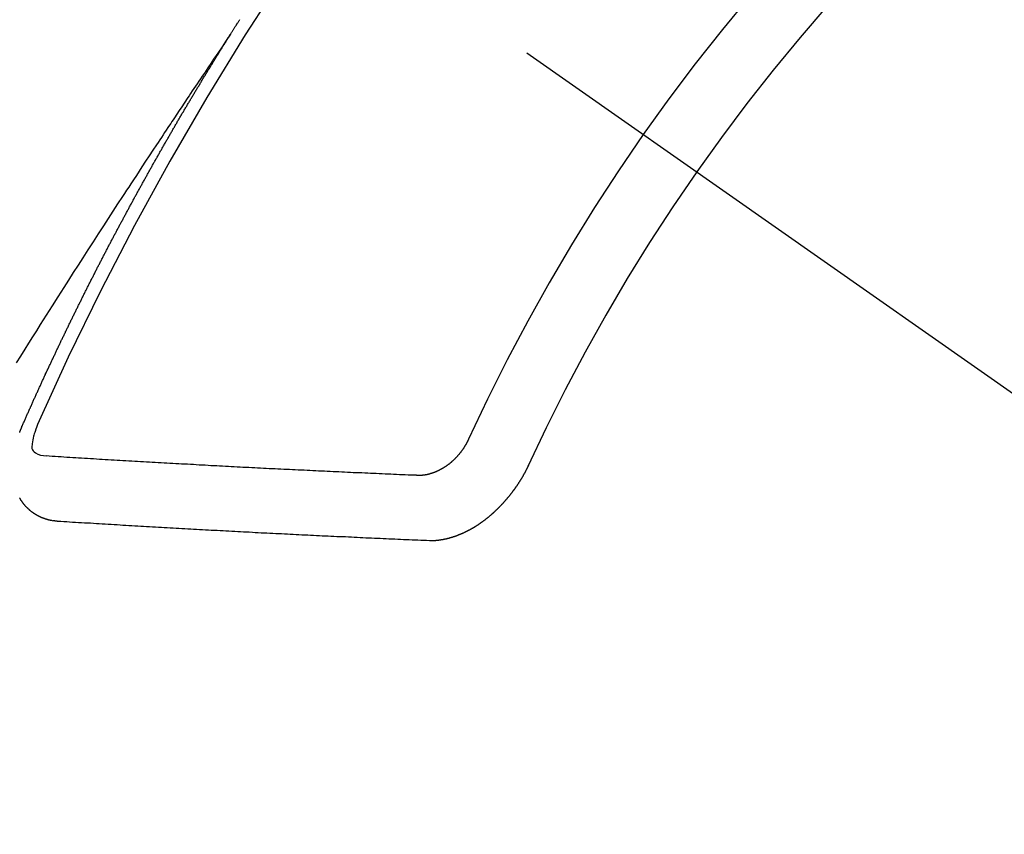
# Model space of a CAD drawing. Extents: x 28111 to 54233, y -32850 to -24450.
# Drawn here: x 30833 to 30843, y -26282 to -26274 of the extents above; entities that cross this region are included whole.
import ezdxf

# ---------------------------------------------------------------- set-up
doc = ezdxf.new("R2010")
doc.units = 0
doc.header["$LTSCALE"] = 50
doc.header["$MEASUREMENT"] = 0
doc.linetypes.add('CENTER2', pattern=[1.125, 0.75, -0.125, 0.125, -0.125])
doc.linetypes.add('HIDDEN', pattern=[0.375, 0.25, -0.125])
doc.layers.add('150-機器', color=8, linetype='CONTINUOUS')

msp = doc.modelspace()

# ---------------------------------------------------------------- linework, layer by layer
at = {"layer": '150-機器', "color": 13, "linetype": 'CENTER2'}
msp.add_line((30618.19, -26119.866), (30862.208, -26290.729), dxfattribs=at)
at = {"layer": '150-機器', "color": 13, "linetype": 'HIDDEN'}
for points in [[(30835.276, -26273.828), (30835.28, -26273.822), (30835.284, -26273.816), (30835.287, -26273.811), (30835.291, -26273.805), (30835.295, -26273.799), (30835.298, -26273.793), (30835.302, -26273.788), (30835.306, -26273.782), (30835.309, -26273.776), (30835.312, -26273.771), (30835.316, -26273.765), (30835.319, -26273.759), (30835.323, -26273.754), (30835.327, -26273.749), (30835.33, -26273.742), (30835.334, -26273.737), (30835.338, -26273.732), (30835.341, -26273.725), (30835.344, -26273.72), (30835.348, -26273.715), (30835.351, -26273.708), (30835.355, -26273.703), (30835.359, -26273.698), (30835.362, -26273.692), (30835.366, -26273.686), (30835.369, -26273.681), (30835.373, -26273.675), (30835.377, -26273.669)], [(30835.28, -26273.822), (30835.237, -26273.886), (30835.194, -26273.951), (30835.151, -26274.015), (30835.107, -26274.079), (30835.078, -26274.123), (30835.048, -26274.167), (30835.019, -26274.211), (30834.989, -26274.255), (30834.972, -26274.28), (30834.955, -26274.305), (30834.938, -26274.331), (30834.921, -26274.356), (30834.904, -26274.381), (30834.887, -26274.406), (30834.87, -26274.431), (30834.854, -26274.456), (30834.841, -26274.475), (30834.828, -26274.493), (30834.816, -26274.512), (30834.803, -26274.531), (30834.778, -26274.569), (30834.753, -26274.607), (30834.727, -26274.645), (30834.702, -26274.683), (30834.689, -26274.702), (30834.677, -26274.721), (30834.664, -26274.74), (30834.651, -26274.759), (30834.635, -26274.784), (30834.618, -26274.809), (30834.601, -26274.834), (30834.585, -26274.859), (30834.568, -26274.885), (30834.551, -26274.91), (30834.535, -26274.936), (30834.518, -26274.961), (30834.481, -26275.018), (30834.443, -26275.075), (30834.405, -26275.131), (30834.368, -26275.188), (30834.339, -26275.232), (30834.31, -26275.277), (30834.281, -26275.321), (30834.252, -26275.365), (30834.231, -26275.398), (30834.209, -26275.43), (30834.188, -26275.463), (30834.166, -26275.495), (30834.117, -26275.57), (30834.068, -26275.645), (30834.02, -26275.72), (30833.971, -26275.796), (30833.918, -26275.878), (30833.865, -26275.961), (30833.811, -26276.044), (30833.758, -26276.126), (30833.709, -26276.202), (30833.66, -26276.279), (30833.612, -26276.355), (30833.563, -26276.431), (30833.502, -26276.527), (30833.441, -26276.622), (30833.38, -26276.718), (30833.319, -26276.814), (30833.279, -26276.878), (30833.239, -26276.941), (30833.199, -26277.005), (30833.159, -26277.069), (30833.115, -26277.139), (30833.071, -26277.21)], [(30833.133, -26277.861), (30833.137, -26277.851), (30833.141, -26277.843), (30833.144, -26277.834), (30833.148, -26277.826), (30833.152, -26277.818), (30833.156, -26277.809), (30833.16, -26277.8), (30833.163, -26277.792), (30833.167, -26277.783), (30833.17, -26277.775), (30833.175, -26277.766), (30833.179, -26277.757), (30833.182, -26277.749), (30833.186, -26277.74), (30833.189, -26277.732), (30833.194, -26277.723), (30833.198, -26277.715), (30833.201, -26277.706), (30833.205, -26277.698), (30833.209, -26277.688), (30833.213, -26277.68), (30833.217, -26277.672), (30833.22, -26277.663), (30833.224, -26277.655), (30833.228, -26277.646), (30833.232, -26277.638), (30833.235, -26277.629), (30833.239, -26277.621), (30833.243, -26277.611), (30833.247, -26277.603), (30833.251, -26277.595), (30833.254, -26277.586), (30833.258, -26277.578), (30833.263, -26277.569), (30833.266, -26277.561), (30833.27, -26277.552), (30833.273, -26277.544), (30833.278, -26277.535), (30833.282, -26277.526), (30833.285, -26277.518), (30833.29, -26277.51), (30833.294, -26277.501), (30833.297, -26277.492), (30833.301, -26277.484), (30833.305, -26277.476), (30833.309, -26277.467), (30833.313, -26277.458), (30833.317, -26277.45), (30833.321, -26277.441), (30833.325, -26277.432), (30833.328, -26277.424), (30833.333, -26277.416), (30833.337, -26277.407), (30833.34, -26277.398), (30833.344, -26277.39), (30833.348, -26277.382), (30833.352, -26277.372), (30833.356, -26277.364), (30833.36, -26277.356), (30833.364, -26277.347), (30833.368, -26277.339), (30833.372, -26277.33), (30833.375, -26277.322), (30833.38, -26277.313), (30833.384, -26277.304), (30833.387, -26277.296), (30833.392, -26277.287), (30833.396, -26277.279), (30833.399, -26277.27), (30833.404, -26277.262), (30833.408, -26277.253), (30833.411, -26277.244), (30833.415, -26277.237), (30833.42, -26277.227), (30833.424, -26277.219), (30833.427, -26277.211), (30833.431, -26277.201), (30833.436, -26277.194), (30833.439, -26277.185), (30833.443, -26277.177), (30833.448, -26277.168), (30833.451, -26277.159), (30833.456, -26277.151), (30833.46, -26277.142), (30833.463, -26277.134), (30833.468, -26277.126), (30833.472, -26277.116), (30833.476, -26277.108), (30833.479, -26277.1), (30833.484, -26277.091), (30833.488, -26277.083), (30833.491, -26277.074), (30833.496, -26277.065), (30833.5, -26277.057), (30833.504, -26277.049), (30833.508, -26277.04), (30833.512, -26277.031), (30833.516, -26277.023), (30833.52, -26277.014), (30833.525, -26277.006), (30833.528, -26276.998), (30833.533, -26276.989), (30833.536, -26276.98), (30833.54, -26276.972), (30833.545, -26276.963), (30833.548, -26276.955), (30833.553, -26276.947), (30833.557, -26276.937), (30833.561, -26276.929), (30833.565, -26276.921), (30833.57, -26276.912), (30833.573, -26276.904), (30833.578, -26276.895), (30833.581, -26276.886), (30833.586, -26276.878), (30833.59, -26276.869), (30833.594, -26276.861), (30833.598, -26276.853), (30833.603, -26276.844), (30833.606, -26276.836), (30833.61, -26276.828), (30833.615, -26276.818), (30833.619, -26276.81), (30833.623, -26276.801), (30833.627, -26276.793), (30833.631, -26276.785), (30833.636, -26276.776), (30833.639, -26276.767), (30833.644, -26276.759), (30833.648, -26276.75), (30833.652, -26276.742), (30833.656, -26276.733), (30833.66, -26276.725), (30833.664, -26276.716), (30833.669, -26276.708), (30833.672, -26276.699), (30833.677, -26276.691), (30833.681, -26276.682), (30833.685, -26276.674), (30833.69, -26276.665), (30833.694, -26276.657), (30833.698, -26276.648), (30833.702, -26276.64), (30833.706, -26276.632), (30833.71, -26276.622), (30833.715, -26276.614), (30833.719, -26276.605), (30833.723, -26276.597), (30833.727, -26276.589), (30833.732, -26276.58), (30833.736, -26276.572), (30833.74, -26276.563), (30833.744, -26276.555), (30833.749, -26276.547), (30833.753, -26276.538), (30833.757, -26276.53), (30833.761, -26276.52), (30833.765, -26276.512), (30833.77, -26276.504), (30833.774, -26276.495), (30833.778, -26276.487), (30833.782, -26276.478), (30833.787, -26276.47), (30833.792, -26276.461), (30833.795, -26276.453), (30833.799, -26276.445), (30833.803, -26276.436), (30833.808, -26276.428), (30833.813, -26276.419), (30833.816, -26276.41), (30833.821, -26276.402), (30833.825, -26276.394), (30833.829, -26276.385), (30833.834, -26276.376), (30833.838, -26276.369), (30833.842, -26276.359), (30833.847, -26276.351), (30833.851, -26276.343), (30833.855, -26276.334), (30833.86, -26276.325), (30833.864, -26276.317), (30833.868, -26276.309), (30833.873, -26276.3), (30833.877, -26276.292), (30833.881, -26276.283), (30833.885, -26276.275), (30833.89, -26276.266), (30833.894, -26276.258), (30833.899, -26276.249), (30833.903, -26276.241), (30833.907, -26276.232), (30833.911, -26276.224), (30833.916, -26276.216), (30833.92, -26276.207), (30833.924, -26276.199), (30833.929, -26276.19), (30833.933, -26276.182), (30833.938, -26276.173), (30833.942, -26276.165), (30833.947, -26276.156), (30833.95, -26276.148), (30833.955, -26276.139), (30833.96, -26276.131), (30833.964, -26276.122), (30833.968, -26276.114), (30833.973, -26276.105), (30833.977, -26276.097), (30833.982, -26276.089), (30833.986, -26276.08), (30833.99, -26276.072), (30833.995, -26276.063), (30833.999, -26276.055), (30834.003, -26276.046), (30834.008, -26276.038), (30834.013, -26276.029), (30834.017, -26276.021), (30834.021, -26276.012), (30834.025, -26276.004), (30834.03, -26275.995), (30834.034, -26275.987), (30834.039, -26275.978), (30834.043, -26275.97), (30834.048, -26275.961), (30834.052, -26275.953), (30834.057, -26275.945), (30834.061, -26275.936), (30834.065, -26275.927), (30834.07, -26275.919), (30834.075, -26275.911), (30834.079, -26275.903), (30834.083, -26275.894), (30834.087, -26275.886), (30834.092, -26275.877), (30834.097, -26275.869), (30834.102, -26275.86), (30834.105, -26275.852), (30834.11, -26275.843), (30834.114, -26275.835), (30834.119, -26275.826), (30834.124, -26275.818), (30834.128, -26275.81), (30834.132, -26275.801), (30834.137, -26275.792), (30834.141, -26275.784), (30834.146, -26275.776), (30834.15, -26275.768), (30834.155, -26275.759), (30834.159, -26275.75), (30834.164, -26275.742), (30834.169, -26275.733), (30834.173, -26275.725), (30834.178, -26275.716), (30834.182, -26275.708), (30834.187, -26275.7), (30834.191, -26275.692), (30834.196, -26275.682), (30834.2, -26275.675), (30834.205, -26275.666), (30834.209, -26275.658), (30834.214, -26275.649), (30834.218, -26275.641), (30834.223, -26275.632), (30834.228, -26275.625), (30834.233, -26275.616), (30834.237, -26275.607), (30834.241, -26275.599), (30834.246, -26275.59), (30834.25, -26275.582), (30834.255, -26275.573), (30834.259, -26275.565), (30834.264, -26275.557), (30834.269, -26275.549), (30834.274, -26275.54), (30834.278, -26275.532), (30834.283, -26275.523), (30834.288, -26275.514), (30834.291, -26275.506), (30834.296, -26275.497), (30834.3, -26275.489), (30834.305, -26275.481), (30834.31, -26275.473), (30834.315, -26275.464), (30834.319, -26275.456), (30834.324, -26275.447), (30834.329, -26275.438), (30834.333, -26275.431), (30834.338, -26275.422), (30834.342, -26275.414), (30834.347, -26275.405), (30834.352, -26275.397), (30834.356, -26275.388), (30834.361, -26275.381), (30834.366, -26275.372), (30834.371, -26275.363), (30834.375, -26275.355), (30834.38, -26275.346), (30834.384, -26275.338), (30834.389, -26275.33), (30834.393, -26275.322), (30834.398, -26275.313), (30834.403, -26275.304), (30834.407, -26275.296), (30834.412, -26275.288), (30834.417, -26275.28), (30834.422, -26275.271), (30834.426, -26275.263), (30834.431, -26275.254), (30834.436, -26275.246), (30834.44, -26275.238), (30834.445, -26275.229), (30834.449, -26275.221), (30834.454, -26275.212), (30834.459, -26275.204), (30834.463, -26275.196), (30834.468, -26275.187), (30834.473, -26275.179), (30834.478, -26275.17), (30834.482, -26275.162), (30834.487, -26275.153), (30834.492, -26275.145), (30834.496, -26275.137), (30834.502, -26275.129), (30834.506, -26275.121), (30834.511, -26275.112), (30834.516, -26275.103), (30834.52, -26275.095), (30834.525, -26275.087), (30834.53, -26275.079), (30834.534, -26275.07), (30834.539, -26275.061), (30834.544, -26275.053), (30834.549, -26275.044), (30834.553, -26275.037), (30834.559, -26275.028), (30834.564, -26275.02), (30834.568, -26275.012), (30834.573, -26275.003), (30834.577, -26274.995), (30834.582, -26274.986), (30834.587, -26274.978), (30834.591, -26274.97), (30834.596, -26274.961), (30834.601, -26274.954), (30834.606, -26274.945), (30834.611, -26274.936), (30834.615, -26274.928), (30834.62, -26274.919), (30834.625, -26274.911), (30834.63, -26274.903), (30834.635, -26274.895), (30834.64, -26274.887), (30834.645, -26274.878), (30834.649, -26274.869), (30834.654, -26274.861), (30834.659, -26274.852), (30834.663, -26274.845), (30834.669, -26274.836), (30834.674, -26274.828), (30834.678, -26274.82), (30834.683, -26274.811), (30834.687, -26274.803), (30834.692, -26274.794), (30834.698, -26274.786), (30834.702, -26274.778), (30834.707, -26274.769), (30834.712, -26274.761), (30834.716, -26274.753), (30834.722, -26274.745), (30834.726, -26274.737), (30834.731, -26274.728), (30834.736, -26274.719), (30834.74, -26274.711), (30834.746, -26274.703), (30834.751, -26274.694), (30834.755, -26274.686), (30834.76, -26274.678), (30834.766, -26274.67), (30834.77, -26274.662), (30834.775, -26274.653), (30834.78, -26274.645), (30834.784, -26274.636), (30834.79, -26274.628), (30834.795, -26274.62), (30834.799, -26274.611), (30834.804, -26274.603), (30834.81, -26274.595), (30834.814, -26274.587), (30834.819, -26274.578), (30834.824, -26274.57), (30834.829, -26274.562), (30834.834, -26274.554), (30834.839, -26274.545), (30834.844, -26274.536), (30834.849, -26274.529), (30834.854, -26274.52), (30834.858, -26274.511), (30834.864, -26274.504), (30834.869, -26274.495), (30834.873, -26274.487), (30834.878, -26274.479), (30834.883, -26274.471), (30834.888, -26274.462), (30834.893, -26274.454), (30834.898, -26274.446), (30834.903, -26274.437), (30834.908, -26274.429), (30834.913, -26274.42), (30834.918, -26274.413), (30834.923, -26274.404), (30834.928, -26274.395), (30834.933, -26274.388), (30834.938, -26274.379), (30834.942, -26274.371), (30834.948, -26274.363), (30834.953, -26274.355), (30834.957, -26274.346), (30834.963, -26274.338), (30834.967, -26274.33), (30834.972, -26274.321), (30834.978, -26274.314), (30834.982, -26274.305), (30834.987, -26274.296), (30834.992, -26274.289), (30834.997, -26274.28), (30835.002, -26274.271), (30835.007, -26274.264), (30835.012, -26274.255), (30835.018, -26274.247), (30835.022, -26274.239), (30835.027, -26274.23), (30835.033, -26274.222), (30835.037, -26274.214), (30835.042, -26274.206), (30835.048, -26274.197), (30835.052, -26274.189), (30835.058, -26274.181), (30835.063, -26274.173), (30835.067, -26274.165), (30835.073, -26274.156), (30835.078, -26274.148), (30835.083, -26274.14), (30835.088, -26274.132), (30835.094, -26274.123), (30835.098, -26274.115), (30835.103, -26274.107), (30835.109, -26274.099), (30835.113, -26274.091), (30835.119, -26274.082), (30835.124, -26274.074), (30835.129, -26274.066), (30835.134, -26274.058), (30835.139, -26274.049), (30835.144, -26274.041), (30835.149, -26274.033), (30835.154, -26274.025), (30835.159, -26274.016), (30835.164, -26274.009), (30835.169, -26274), (30835.175, -26273.992), (30835.179, -26273.984), (30835.185, -26273.976), (30835.19, -26273.967), (30835.195, -26273.959), (30835.2, -26273.951), (30835.205, -26273.942), (30835.21, -26273.935), (30835.215, -26273.926), (30835.221, -26273.918), (30835.226, -26273.909), (30835.231, -26273.902), (30835.236, -26273.893), (30835.241, -26273.885), (30835.246, -26273.877), (30835.251, -26273.869), (30835.256, -26273.86), (30835.261, -26273.852), (30835.266, -26273.844), (30835.272, -26273.836), (30835.276, -26273.828)], [(30833.107, -26277.926), (30833.108, -26277.923), (30833.108, -26277.92), (30833.11, -26277.918), (30833.111, -26277.915), (30833.112, -26277.912), (30833.113, -26277.908), (30833.115, -26277.905), (30833.116, -26277.902), (30833.117, -26277.899), (30833.118, -26277.896), (30833.12, -26277.894), (30833.121, -26277.89), (30833.122, -26277.887), (30833.123, -26277.884), (30833.125, -26277.881), (30833.125, -26277.878), (30833.127, -26277.875), (30833.128, -26277.872), (30833.13, -26277.869), (30833.13, -26277.866), (30833.131, -26277.863), (30833.133, -26277.861)], [(30833.295, -26277.835), (30833.288, -26277.854), (30833.28, -26277.874), (30833.273, -26277.894), (30833.266, -26277.915), (30833.262, -26277.927), (30833.258, -26277.94), (30833.254, -26277.953), (30833.25, -26277.966), (30833.247, -26277.985), (30833.244, -26278.003), (30833.241, -26278.023), (30833.237, -26278.042), (30833.235, -26278.055), (30833.233, -26278.067), (30833.232, -26278.079), (30833.234, -26278.091), (30833.239, -26278.104), (30833.247, -26278.115), (30833.258, -26278.126), (30833.27, -26278.135), (30833.296, -26278.149), (30833.323, -26278.159), (30833.352, -26278.165), (30833.381, -26278.169)], [(30837.736, -26277.995), (30837.734, -26277.998), (30837.733, -26278.002), (30837.732, -26278.005), (30837.729, -26278.008), (30837.728, -26278.012), (30837.726, -26278.015), (30837.725, -26278.018), (30837.723, -26278.022), (30837.721, -26278.026), (30837.719, -26278.028), (30837.718, -26278.032), (30837.715, -26278.035), (30837.714, -26278.039), (30837.712, -26278.042), (30837.711, -26278.045), (30837.709, -26278.049), (30837.706, -26278.052), (30837.705, -26278.056), (30837.702, -26278.059), (30837.701, -26278.061), (30837.698, -26278.065), (30837.697, -26278.068), (30837.695, -26278.072), (30837.692, -26278.075), (30837.69, -26278.078), (30837.688, -26278.082), (30837.686, -26278.084), (30837.685, -26278.088), (30837.682, -26278.091), (30837.68, -26278.094), (30837.678, -26278.098), (30837.676, -26278.101), (30837.673, -26278.104), (30837.672, -26278.107), (30837.669, -26278.11), (30837.667, -26278.113), (30837.665, -26278.116), (30837.662, -26278.12), (30837.659, -26278.122), (30837.657, -26278.126), (30837.655, -26278.129), (30837.653, -26278.131), (30837.651, -26278.135), (30837.648, -26278.138), (30837.645, -26278.141), (30837.643, -26278.144), (30837.641, -26278.147), (30837.638, -26278.15), (30837.636, -26278.152), (30837.634, -26278.156), (30837.63, -26278.158), (30837.628, -26278.162), (30837.626, -26278.165), (30837.623, -26278.167), (30837.621, -26278.171), (30837.618, -26278.173), (30837.616, -26278.176), (30837.613, -26278.179), (30837.61, -26278.182), (30837.607, -26278.185), (30837.605, -26278.188), (30837.602, -26278.19), (30837.599, -26278.192), (30837.597, -26278.196), (30837.594, -26278.198), (30837.591, -26278.201), (30837.589, -26278.204), (30837.586, -26278.206), (30837.583, -26278.209), (30837.58, -26278.212), (30837.578, -26278.214), (30837.575, -26278.217), (30837.572, -26278.219), (30837.569, -26278.222), (30837.566, -26278.224), (30837.563, -26278.227), (30837.561, -26278.23), (30837.558, -26278.233), (30837.555, -26278.235), (30837.552, -26278.237), (30837.549, -26278.24), (30837.546, -26278.242), (30837.543, -26278.245), (30837.54, -26278.247), (30837.538, -26278.249), (30837.535, -26278.252), (30837.531, -26278.253), (30837.528, -26278.256), (30837.525, -26278.258), (30837.522, -26278.26), (30837.519, -26278.263), (30837.517, -26278.265), (30837.513, -26278.267), (30837.51, -26278.27), (30837.507, -26278.272), (30837.503, -26278.274), (30837.501, -26278.276), (30837.498, -26278.278), (30837.494, -26278.28), (30837.491, -26278.282), (30837.489, -26278.284), (30837.485, -26278.286), (30837.482, -26278.288), (30837.479, -26278.29), (30837.476, -26278.292), (30837.472, -26278.294), (30837.469, -26278.296), (30837.466, -26278.298), (30837.463, -26278.299), (30837.46, -26278.302), (30837.457, -26278.303), (30837.453, -26278.306), (30837.45, -26278.307), (30837.447, -26278.309), (30837.444, -26278.31), (30837.44, -26278.312), (30837.437, -26278.314), (30837.434, -26278.315), (30837.431, -26278.317), (30837.427, -26278.319), (30837.424, -26278.321), (30837.421, -26278.322), (30837.418, -26278.323), (30837.414, -26278.325), (30837.411, -26278.326), (30837.407, -26278.327), (30837.405, -26278.329), (30837.401, -26278.331), (30837.398, -26278.333), (30837.394, -26278.334), (30837.391, -26278.335), (30837.388, -26278.336), (30837.384, -26278.338), (30837.381, -26278.339), (30837.378, -26278.34), (30837.375, -26278.341), (30837.371, -26278.342), (30837.368, -26278.343), (30837.365, -26278.345), (30837.361, -26278.346), (30837.358, -26278.347), (30837.355, -26278.348), (30837.352, -26278.349), (30837.349, -26278.35), (30837.344, -26278.351), (30837.342, -26278.352), (30837.338, -26278.353), (30837.335, -26278.354), (30837.332, -26278.355), (30837.329, -26278.356), (30837.325, -26278.356), (30837.322, -26278.357), (30837.319, -26278.359), (30837.316, -26278.359), (30837.312, -26278.36), (30837.309, -26278.36), (30837.305, -26278.362), (30837.303, -26278.362), (30837.299, -26278.362), (30837.296, -26278.363), (30837.293, -26278.364), (30837.289, -26278.364), (30837.286, -26278.365), (30837.283, -26278.366), (30837.28, -26278.365), (30837.277, -26278.366), (30837.273, -26278.367), (30837.27, -26278.367), (30837.267, -26278.368), (30837.264, -26278.368), (30837.261, -26278.368), (30837.258, -26278.369), (30837.254, -26278.369), (30837.252, -26278.369), (30837.248, -26278.369), (30837.245, -26278.369), (30837.242, -26278.369), (30837.239, -26278.37), (30837.236, -26278.37), (30837.233, -26278.369), (30837.23, -26278.37), (30837.227, -26278.37), (30837.224, -26278.37), (30837.221, -26278.369), (30837.218, -26278.37), (30837.214, -26278.37), (30837.212, -26278.369), (30837.209, -26278.369), (30837.206, -26278.369), (30837.203, -26278.369), (30837.2, -26278.368)], [(30837.2, -26278.368), (30837.17, -26278.367), (30837.14, -26278.366), (30837.111, -26278.365), (30837.081, -26278.364), (30837.051, -26278.363), (30837.022, -26278.362), (30836.992, -26278.36), (30836.963, -26278.359), (30836.933, -26278.358), (30836.904, -26278.357), (30836.874, -26278.355), (30836.844, -26278.354), (30836.814, -26278.352), (30836.784, -26278.351), (30836.755, -26278.35), (30836.725, -26278.349), (30836.696, -26278.347), (30836.665, -26278.346), (30836.636, -26278.344), (30836.606, -26278.343), (30836.577, -26278.342), (30836.547, -26278.341), (30836.517, -26278.339), (30836.487, -26278.338), (30836.457, -26278.336), (30836.428, -26278.335), (30836.397, -26278.333), (30836.368, -26278.332), (30836.338, -26278.331), (30836.308, -26278.329), (30836.278, -26278.328), (30836.249, -26278.327), (30836.219, -26278.325), (30836.189, -26278.324), (30836.159, -26278.322), (30836.13, -26278.321), (30836.099, -26278.319), (30836.07, -26278.318), (30836.039, -26278.316), (30836.009, -26278.316), (30835.98, -26278.315), (30835.949, -26278.313), (30835.92, -26278.312), (30835.889, -26278.31), (30835.86, -26278.309), (30835.83, -26278.307), (30835.8, -26278.306), (30835.77, -26278.304), (30835.74, -26278.303), (30835.71, -26278.301), (30835.68, -26278.3), (30835.65, -26278.298), (30835.62, -26278.297), (30835.59, -26278.295), (30835.56, -26278.294), (30835.53, -26278.292), (30835.5, -26278.29), (30835.47, -26278.289), (30835.44, -26278.287), (30835.409, -26278.286), (30835.38, -26278.284), (30835.349, -26278.283), (30835.32, -26278.281), (30835.289, -26278.28), (30835.259, -26278.278), (30835.229, -26278.277), (30835.199, -26278.275), (30835.169, -26278.274), (30835.139, -26278.272), (30835.109, -26278.27), (30835.079, -26278.269), (30835.049, -26278.267), (30835.018, -26278.265), (30834.989, -26278.264), (30834.958, -26278.262), (30834.928, -26278.26), (30834.898, -26278.258), (30834.868, -26278.257), (30834.838, -26278.255), (30834.807, -26278.254), (30834.777, -26278.252), (30834.747, -26278.251), (30834.717, -26278.249), (30834.686, -26278.247), (30834.656, -26278.245), (30834.626, -26278.243), (30834.596, -26278.242), (30834.566, -26278.24), (30834.535, -26278.239), (30834.505, -26278.237), (30834.474, -26278.235), (30834.444, -26278.233), (30834.415, -26278.232), (30834.384, -26278.23), (30834.354, -26278.228), (30834.323, -26278.227), (30834.293, -26278.225), (30834.263, -26278.223), (30834.232, -26278.221), (30834.202, -26278.219), (30834.171, -26278.218), (30834.141, -26278.216), (30834.111, -26278.214), (30834.081, -26278.213), (30834.051, -26278.211), (30834.02, -26278.209), (30833.99, -26278.207), (30833.959, -26278.205), (30833.929, -26278.204), (30833.899, -26278.202), (30833.868, -26278.2), (30833.838, -26278.198), (30833.807, -26278.196), (30833.776, -26278.194), (30833.746, -26278.192), (30833.715, -26278.19), (30833.685, -26278.189), (30833.655, -26278.187), (30833.624, -26278.185), (30833.594, -26278.183), (30833.563, -26278.181), (30833.534, -26278.179), (30833.503, -26278.177), (30833.472, -26278.175), (30833.442, -26278.173), (30833.411, -26278.171), (30833.381, -26278.169)], [(30838.356, -26278.257), (30838.355, -26278.26), (30838.354, -26278.264), (30838.352, -26278.267), (30838.351, -26278.27), (30838.349, -26278.273), (30838.347, -26278.277), (30838.346, -26278.279), (30838.345, -26278.282), (30838.343, -26278.285), (30838.342, -26278.289), (30838.34, -26278.292), (30838.338, -26278.295), (30838.337, -26278.299), (30838.335, -26278.301), (30838.334, -26278.305), (30838.332, -26278.307), (30838.331, -26278.311), (30838.329, -26278.314), (30838.327, -26278.318), (30838.326, -26278.32), (30838.324, -26278.324), (30838.323, -26278.326), (30838.321, -26278.33), (30838.319, -26278.333), (30838.318, -26278.336), (30838.316, -26278.339), (30838.314, -26278.342), (30838.313, -26278.345), (30838.311, -26278.348), (30838.31, -26278.351), (30838.307, -26278.355), (30838.306, -26278.357), (30838.304, -26278.361), (30838.303, -26278.363), (30838.3, -26278.367), (30838.299, -26278.37), (30838.297, -26278.373), (30838.295, -26278.376), (30838.294, -26278.379), (30838.292, -26278.383), (30838.29, -26278.385), (30838.288, -26278.389), (30838.287, -26278.391), (30838.284, -26278.395), (30838.283, -26278.397), (30838.281, -26278.401), (30838.279, -26278.404), (30838.277, -26278.407), (30838.275, -26278.41), (30838.273, -26278.412), (30838.272, -26278.416), (30838.27, -26278.419), (30838.268, -26278.422), (30838.265, -26278.425), (30838.264, -26278.428), (30838.262, -26278.431), (30838.261, -26278.434), (30838.258, -26278.437), (30838.256, -26278.44), (30838.254, -26278.443), (30838.252, -26278.446), (30838.25, -26278.449), (30838.249, -26278.452), (30838.247, -26278.456), (30838.245, -26278.458), (30838.243, -26278.461), (30838.241, -26278.464), (30838.239, -26278.467), (30838.237, -26278.47), (30838.235, -26278.473), (30838.232, -26278.476), (30838.231, -26278.479), (30838.228, -26278.482), (30838.226, -26278.484), (30838.224, -26278.488), (30838.222, -26278.491), (30838.22, -26278.493), (30838.218, -26278.497), (30838.216, -26278.5), (30838.214, -26278.502), (30838.212, -26278.506), (30838.21, -26278.508), (30838.208, -26278.511), (30838.205, -26278.514), (30838.204, -26278.517), (30838.201, -26278.52), (30838.2, -26278.523), (30838.197, -26278.526), (30838.195, -26278.529), (30838.193, -26278.532), (30838.19, -26278.534), (30838.188, -26278.537), (30838.186, -26278.54), (30838.184, -26278.543), (30838.182, -26278.546), (30838.18, -26278.549), (30838.178, -26278.552), (30838.176, -26278.555), (30838.173, -26278.557), (30838.171, -26278.56), (30838.169, -26278.563), (30838.167, -26278.566), (30838.165, -26278.569), (30838.162, -26278.572), (30838.16, -26278.574), (30838.158, -26278.577), (30838.156, -26278.58), (30838.153, -26278.582), (30838.151, -26278.586), (30838.149, -26278.588), (30838.147, -26278.591), (30838.144, -26278.593), (30838.142, -26278.597), (30838.14, -26278.599), (30838.138, -26278.602), (30838.135, -26278.605), (30838.133, -26278.607), (30838.131, -26278.611), (30838.128, -26278.613), (30838.126, -26278.616), (30838.124, -26278.619), (30838.121, -26278.621), (30838.119, -26278.624), (30838.116, -26278.626), (30838.114, -26278.629), (30838.112, -26278.632), (30838.109, -26278.635), (30838.107, -26278.638), (30838.104, -26278.64), (30838.102, -26278.643), (30838.1, -26278.645), (30838.097, -26278.648), (30838.095, -26278.651), (30838.092, -26278.653), (30838.091, -26278.656), (30838.087, -26278.658), (30838.085, -26278.662), (30838.083, -26278.664), (30838.08, -26278.667), (30838.078, -26278.669), (30838.076, -26278.672), (30838.073, -26278.674), (30838.071, -26278.677), (30838.068, -26278.679), (30838.066, -26278.682), (30838.063, -26278.684), (30838.061, -26278.687), (30838.059, -26278.689), (30838.056, -26278.693), (30838.054, -26278.694), (30838.051, -26278.697), (30838.049, -26278.7), (30838.046, -26278.702), (30838.044, -26278.705), (30838.041, -26278.707), (30838.038, -26278.709), (30838.036, -26278.713), (30838.034, -26278.714), (30838.031, -26278.718), (30838.029, -26278.72), (30838.026, -26278.722), (30838.024, -26278.725), (30838.021, -26278.727), (30838.018, -26278.729), (30838.015, -26278.732), (30838.014, -26278.735), (30838.01, -26278.737), (30838.008, -26278.739), (30838.006, -26278.742), (30838.003, -26278.744), (30838, -26278.747), (30837.997, -26278.749), (30837.996, -26278.751), (30837.993, -26278.754), (30837.99, -26278.756), (30837.987, -26278.759), (30837.985, -26278.761), (30837.982, -26278.764), (30837.98, -26278.766), (30837.977, -26278.767), (30837.974, -26278.77), (30837.971, -26278.772), (30837.969, -26278.775), (30837.967, -26278.777), (30837.964, -26278.779), (30837.961, -26278.782), (30837.958, -26278.784), (30837.956, -26278.785), (30837.953, -26278.788), (30837.951, -26278.791), (30837.948, -26278.793), (30837.945, -26278.795), (30837.943, -26278.797), (30837.94, -26278.8), (30837.937, -26278.802), (30837.935, -26278.804), (30837.932, -26278.806), (30837.929, -26278.808), (30837.927, -26278.81), (30837.923, -26278.813), (30837.921, -26278.815), (30837.918, -26278.816), (30837.916, -26278.818), (30837.913, -26278.821), (30837.91, -26278.823), (30837.908, -26278.825), (30837.905, -26278.827), (30837.902, -26278.829), (30837.9, -26278.831), (30837.897, -26278.833), (30837.894, -26278.836), (30837.891, -26278.838), (30837.889, -26278.84), (30837.886, -26278.841), (30837.883, -26278.844), (30837.881, -26278.846), (30837.878, -26278.848), (30837.875, -26278.849), (30837.872, -26278.851), (30837.869, -26278.854), (30837.867, -26278.856), (30837.864, -26278.858), (30837.862, -26278.859), (30837.859, -26278.861), (30837.856, -26278.863), (30837.853, -26278.865), (30837.85, -26278.867), (30837.847, -26278.869), (30837.845, -26278.871), (30837.842, -26278.872), (30837.839, -26278.874), (30837.837, -26278.876), (30837.834, -26278.878), (30837.831, -26278.881), (30837.828, -26278.882), (30837.825, -26278.884), (30837.822, -26278.886), (30837.82, -26278.888), (30837.817, -26278.889), (30837.814, -26278.891), (30837.812, -26278.893), (30837.809, -26278.894), (30837.806, -26278.896), (30837.803, -26278.898), (30837.801, -26278.9), (30837.797, -26278.901), (30837.795, -26278.903), (30837.792, -26278.905), (30837.789, -26278.906), (30837.786, -26278.908), (30837.784, -26278.91), (30837.78, -26278.911), (30837.778, -26278.913), (30837.775, -26278.915), (30837.772, -26278.916), (30837.769, -26278.918), (30837.766, -26278.919), (30837.764, -26278.921), (30837.761, -26278.923), (30837.758, -26278.924), (30837.755, -26278.926), (30837.752, -26278.927), (30837.75, -26278.929), (30837.747, -26278.93), (30837.744, -26278.932), (30837.741, -26278.934), (30837.738, -26278.935), (30837.736, -26278.937), (30837.732, -26278.938), (30837.73, -26278.939), (30837.727, -26278.94), (30837.724, -26278.942), (30837.721, -26278.944), (30837.718, -26278.946), (30837.715, -26278.947), (30837.713, -26278.948), (30837.71, -26278.949), (30837.707, -26278.951), (30837.704, -26278.952), (30837.702, -26278.953), (30837.699, -26278.955), (30837.696, -26278.957), (30837.693, -26278.958), (30837.691, -26278.959), (30837.687, -26278.96), (30837.685, -26278.962), (30837.682, -26278.963), (30837.679, -26278.964), (30837.676, -26278.966), (30837.673, -26278.967), (30837.671, -26278.968), (30837.668, -26278.97), (30837.664, -26278.971), (30837.662, -26278.972), (30837.659, -26278.973), (30837.657, -26278.974), (30837.654, -26278.976), (30837.65, -26278.977), (30837.648, -26278.978), (30837.645, -26278.979), (30837.642, -26278.98), (30837.64, -26278.982), (30837.636, -26278.983), (30837.633, -26278.983), (30837.631, -26278.985), (30837.628, -26278.986), (30837.625, -26278.987), (30837.623, -26278.988), (30837.62, -26278.989), (30837.617, -26278.99), (30837.614, -26278.992), (30837.611, -26278.992), (30837.608, -26278.994), (30837.605, -26278.994), (30837.603, -26278.996), (30837.6, -26278.996), (30837.597, -26278.998), (30837.594, -26278.998), (30837.592, -26278.999), (30837.589, -26279.001), (30837.586, -26279.001), (30837.582, -26279.002), (30837.58, -26279.004), (30837.578, -26279.004), (30837.574, -26279.005), (30837.572, -26279.006), (30837.57, -26279.007), (30837.566, -26279.008), (30837.563, -26279.009), (30837.561, -26279.009), (30837.557, -26279.01), (30837.555, -26279.012), (30837.553, -26279.012), (30837.549, -26279.013), (30837.546, -26279.014), (30837.544, -26279.014), (30837.541, -26279.015), (30837.538, -26279.017), (30837.536, -26279.017), (30837.533, -26279.018), (30837.53, -26279.018), (30837.527, -26279.019), (30837.524, -26279.02), (30837.521, -26279.02), (30837.519, -26279.021), (30837.516, -26279.022), (30837.514, -26279.022), (30837.511, -26279.023), (30837.507, -26279.024), (30837.505, -26279.025), (30837.502, -26279.025), (30837.499, -26279.026), (30837.496, -26279.026), (30837.494, -26279.027), (30837.492, -26279.028), (30837.489, -26279.028), (30837.486, -26279.029), (30837.483, -26279.029), (30837.481, -26279.03), (30837.478, -26279.03), (30837.475, -26279.031), (30837.472, -26279.031), (30837.469, -26279.032), (30837.467, -26279.032), (30837.464, -26279.033), (30837.461, -26279.033), (30837.458, -26279.034), (30837.456, -26279.034), (30837.453, -26279.035), (30837.45, -26279.035), (30837.447, -26279.036), (30837.444, -26279.036), (30837.442, -26279.037), (30837.44, -26279.038), (30837.437, -26279.037), (30837.435, -26279.038), (30837.431, -26279.038), (30837.428, -26279.038), (30837.426, -26279.039), (30837.423, -26279.039), (30837.421, -26279.039), (30837.418, -26279.039), (30837.415, -26279.04), (30837.412, -26279.04), (30837.41, -26279.04), (30837.407, -26279.04), (30837.404, -26279.041), (30837.402, -26279.041), (30837.399, -26279.041), (30837.397, -26279.042), (30837.394, -26279.042), (30837.392, -26279.042), (30837.389, -26279.042), (30837.387, -26279.042), (30837.384, -26279.042), (30837.381, -26279.043), (30837.378, -26279.042), (30837.375, -26279.043), (30837.373, -26279.042), (30837.37, -26279.043), (30837.368, -26279.042), (30837.365, -26279.043), (30837.363, -26279.043), (30837.36, -26279.043), (30837.358, -26279.043), (30837.355, -26279.043), (30837.352, -26279.042), (30837.35, -26279.043), (30837.347, -26279.042), (30837.345, -26279.043), (30837.342, -26279.043), (30837.34, -26279.043), (30837.337, -26279.043), (30837.335, -26279.043), (30837.332, -26279.042)], [(30833.5, -26278.843), (30833.497, -26278.843), (30833.495, -26278.842), (30833.493, -26278.842), (30833.49, -26278.842), (30833.487, -26278.842), (30833.485, -26278.841), (30833.483, -26278.841), (30833.481, -26278.841), (30833.478, -26278.841), (30833.476, -26278.841), (30833.473, -26278.84), (30833.47, -26278.84), (30833.468, -26278.839), (30833.466, -26278.839), (30833.463, -26278.839), (30833.461, -26278.839), (30833.459, -26278.839), (30833.456, -26278.838), (30833.454, -26278.837), (30833.451, -26278.837), (30833.449, -26278.837), (30833.447, -26278.836), (30833.445, -26278.836), (30833.442, -26278.835), (30833.439, -26278.836), (30833.437, -26278.835), (30833.435, -26278.835), (30833.432, -26278.835), (30833.429, -26278.834), (30833.427, -26278.834), (30833.425, -26278.833), (30833.423, -26278.833), (30833.421, -26278.832), (30833.419, -26278.831), (30833.416, -26278.831), (30833.414, -26278.83), (30833.411, -26278.83), (30833.409, -26278.83), (30833.406, -26278.829), (30833.404, -26278.828), (30833.402, -26278.827), (30833.4, -26278.827), (30833.398, -26278.827), (30833.395, -26278.826), (30833.393, -26278.825), (30833.391, -26278.824), (30833.389, -26278.824), (30833.387, -26278.823), (30833.384, -26278.823), (30833.382, -26278.821), (30833.38, -26278.821), (30833.378, -26278.821), (30833.375, -26278.82), (30833.373, -26278.819), (30833.371, -26278.818), (30833.369, -26278.818), (30833.366, -26278.816), (30833.364, -26278.816), (30833.362, -26278.815), (30833.36, -26278.815), (30833.357, -26278.814), (30833.355, -26278.813), (30833.353, -26278.812), (30833.352, -26278.811), (30833.348, -26278.81), (30833.346, -26278.81), (30833.345, -26278.809), (30833.342, -26278.808), (30833.34, -26278.807), (30833.338, -26278.806), (30833.336, -26278.805), (30833.334, -26278.805), (30833.332, -26278.803), (30833.329, -26278.803), (30833.328, -26278.802), (30833.326, -26278.801), (30833.323, -26278.8), (30833.321, -26278.798), (30833.319, -26278.798), (30833.318, -26278.797), (30833.315, -26278.796), (30833.313, -26278.795), (30833.311, -26278.794), (30833.309, -26278.793), (30833.307, -26278.792), (30833.305, -26278.791), (30833.303, -26278.79), (30833.301, -26278.789), (30833.299, -26278.787), (30833.296, -26278.787), (30833.295, -26278.786), (30833.293, -26278.785), (30833.291, -26278.783), (30833.289, -26278.783), (30833.287, -26278.782), (30833.285, -26278.78), (30833.283, -26278.779), (30833.281, -26278.778), (30833.279, -26278.777), (30833.277, -26278.776), (30833.275, -26278.774), (30833.273, -26278.773), (30833.272, -26278.772), (30833.269, -26278.772), (30833.267, -26278.77), (30833.265, -26278.769), (30833.264, -26278.768), (30833.262, -26278.767), (30833.26, -26278.765), (30833.258, -26278.764), (30833.256, -26278.763), (30833.254, -26278.761), (30833.252, -26278.76), (30833.251, -26278.759), (30833.249, -26278.758), (30833.247, -26278.756), (30833.245, -26278.755), (30833.243, -26278.754), (30833.242, -26278.752), (30833.239, -26278.751), (30833.238, -26278.75), (30833.236, -26278.748), (30833.234, -26278.747), (30833.232, -26278.746), (30833.23, -26278.744), (30833.229, -26278.743), (30833.227, -26278.742), (30833.225, -26278.74), (30833.223, -26278.738), (30833.222, -26278.737), (30833.22, -26278.736), (30833.218, -26278.734), (30833.216, -26278.733), (30833.215, -26278.731), (30833.213, -26278.73), (30833.211, -26278.728), (30833.209, -26278.727), (30833.208, -26278.726), (30833.207, -26278.724), (30833.204, -26278.722), (30833.203, -26278.721), (30833.201, -26278.72), (30833.2, -26278.718), (30833.197, -26278.717), (30833.196, -26278.715), (30833.195, -26278.713), (30833.193, -26278.712), (30833.191, -26278.711), (30833.19, -26278.709), (30833.188, -26278.707), (30833.187, -26278.705), (30833.184, -26278.704), (30833.183, -26278.703), (30833.182, -26278.701), (30833.18, -26278.7), (30833.179, -26278.698), (30833.177, -26278.696), (30833.175, -26278.694), (30833.174, -26278.693), (30833.172, -26278.692), (30833.17, -26278.689), (30833.169, -26278.688), (30833.168, -26278.686), (30833.166, -26278.685), (30833.165, -26278.683), (30833.163, -26278.68), (30833.161, -26278.679), (30833.16, -26278.677), (30833.159, -26278.676), (30833.157, -26278.674), (30833.155, -26278.672), (30833.154, -26278.67), (30833.153, -26278.668), (30833.151, -26278.667), (30833.15, -26278.665), (30833.149, -26278.663), (30833.147, -26278.662), (30833.146, -26278.66), (30833.145, -26278.658), (30833.142, -26278.656), (30833.141, -26278.654), (30833.14, -26278.652), (30833.139, -26278.65), (30833.137, -26278.649), (30833.136, -26278.647), (30833.135, -26278.645), (30833.133, -26278.643), (30833.132, -26278.641), (30833.131, -26278.639), (30833.13, -26278.637), (30833.128, -26278.635), (30833.127, -26278.633), (30833.126, -26278.631), (30833.124, -26278.63), (30833.123, -26278.628), (30833.122, -26278.626), (30833.12, -26278.623), (30833.119, -26278.621), (30833.118, -26278.62), (30833.117, -26278.618), (30833.116, -26278.616), (30833.115, -26278.614), (30833.114, -26278.612), (30833.112, -26278.609), (30833.111, -26278.607), (30833.11, -26278.605), (30833.109, -26278.603), (30833.108, -26278.601), (30833.107, -26278.599)], [(30837.332, -26279.042), (30837.302, -26279.041), (30837.272, -26279.04), (30837.243, -26279.039), (30837.213, -26279.037), (30837.183, -26279.037), (30837.154, -26279.036), (30837.123, -26279.034), (30837.094, -26279.033), (30837.064, -26279.032), (30837.034, -26279.03), (30837.005, -26279.029), (30836.975, -26279.027), (30836.945, -26279.026), (30836.915, -26279.025), (30836.886, -26279.024), (30836.856, -26279.022), (30836.825, -26279.021), (30836.796, -26279.02), (30836.766, -26279.019), (30836.736, -26279.017), (30836.706, -26279.016), (30836.677, -26279.015), (30836.646, -26279.013), (30836.617, -26279.012), (30836.587, -26279.01), (30836.557, -26279.009), (30836.527, -26279.007), (30836.497, -26279.006), (30836.467, -26279.004), (30836.437, -26279.004), (30836.407, -26279.003), (30836.377, -26279.001), (30836.347, -26279), (30836.317, -26278.998), (30836.287, -26278.997), (30836.258, -26278.995), (30836.227, -26278.994), (30836.198, -26278.992), (30836.167, -26278.991), (30836.138, -26278.989), (30836.107, -26278.988), (30836.078, -26278.986), (30836.047, -26278.985), (30836.017, -26278.984), (30835.987, -26278.982), (30835.957, -26278.981), (30835.927, -26278.979), (30835.897, -26278.978), (30835.867, -26278.976), (30835.837, -26278.975), (30835.807, -26278.973), (30835.777, -26278.971), (30835.747, -26278.97), (30835.717, -26278.968), (30835.687, -26278.967), (30835.657, -26278.965), (30835.626, -26278.964), (30835.596, -26278.963), (30835.566, -26278.961), (30835.535, -26278.96), (30835.506, -26278.958), (30835.475, -26278.956), (30835.445, -26278.955), (30835.415, -26278.953), (30835.385, -26278.952), (30835.355, -26278.95), (30835.325, -26278.949), (30835.295, -26278.947), (30835.264, -26278.945), (30835.234, -26278.943), (30835.204, -26278.942), (30835.174, -26278.94), (30835.143, -26278.938), (30835.113, -26278.937), (30835.083, -26278.936), (30835.053, -26278.934), (30835.022, -26278.933), (30834.992, -26278.931), (30834.961, -26278.929), (30834.931, -26278.927), (30834.901, -26278.926), (30834.871, -26278.924), (30834.841, -26278.922), (30834.81, -26278.921), (30834.78, -26278.919), (30834.749, -26278.917), (30834.719, -26278.915), (30834.689, -26278.913), (30834.659, -26278.912), (30834.629, -26278.91), (30834.598, -26278.908), (30834.568, -26278.907), (30834.537, -26278.905), (30834.507, -26278.904), (30834.476, -26278.902), (30834.446, -26278.9), (30834.415, -26278.898), (30834.385, -26278.897), (30834.355, -26278.895), (30834.324, -26278.893), (30834.294, -26278.891), (30834.263, -26278.889), (30834.233, -26278.888), (30834.203, -26278.886), (30834.172, -26278.884), (30834.142, -26278.882), (30834.111, -26278.88), (30834.08, -26278.878), (30834.05, -26278.876), (30834.019, -26278.874), (30833.989, -26278.873), (30833.959, -26278.871), (30833.928, -26278.869), (30833.898, -26278.867), (30833.867, -26278.865), (30833.836, -26278.863), (30833.806, -26278.861), (30833.775, -26278.86), (30833.744, -26278.859), (30833.714, -26278.857), (30833.684, -26278.855), (30833.652, -26278.853), (30833.622, -26278.851), (30833.592, -26278.849), (30833.561, -26278.847), (30833.53, -26278.845), (30833.5, -26278.843)]]:
    msp.add_lwpolyline(points, dxfattribs=at)
for centre, radius, start, end in [((30861.902, -26290.515), 31.291, 133.8895, 156.1104), ((30856.04, -26286.411), 20.146, 134.6922, 155.3077), ((30856.04, -26286.411), 19.474, 134.6922, 155.3077)]:
    msp.add_arc(centre, radius, start, end, dxfattribs=at)

doc.saveas('drawing.dxf')
